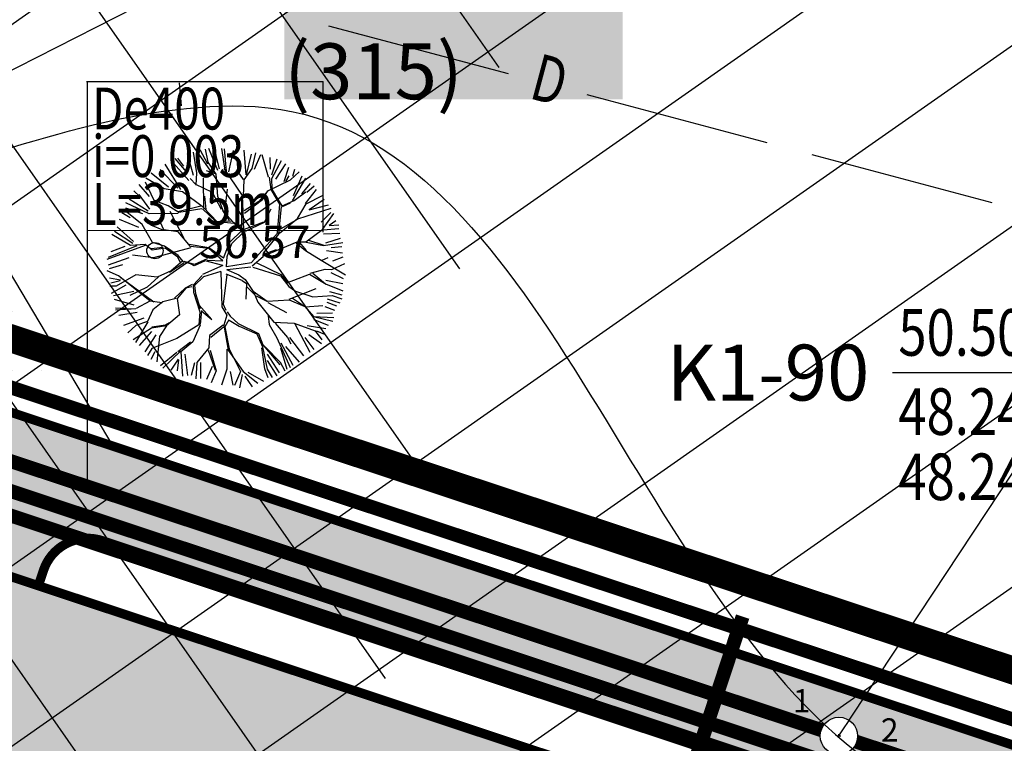
# Model space of a CAD drawing. Units: metres. Extents: x 547959 to 551683, y 6581765 to 6582864.
# Drawn here: x 548747 to 548768, y 6582273 to 6582288 of the extents above; entities that cross this region are included whole.
import ezdxf
from ezdxf.enums import TextEntityAlignment as Align

# ---------------------------------------------------------------- set-up
doc = ezdxf.new("R2010")
doc.units = ezdxf.units.M
doc.set_wipeout_variables(frame=1)
for name, color, linetype in [('05383 GES$0$K-SIDEKANALISATSIOON', 4, 'Continuous'), ('05383 VK$0$K-tr-sajuvesi', 96, '05383 VK$0$K2_KPROJEKT'), ('05383 VK$0$K-vormistus', 7, 'Continuous'), ('05383_teed$0$K-nähtavuskolmnurgad-kergliiklustee', 30, 'Continuous'), ('05383_teed$0$K-tee-hatch-kergliiklustee', 51, 'Continuous'), ('05383_teed$0$K-tee-hatch-sõidutee', 254, 'Continuous'), ('05383_teed$0$K-tee-servajoon', 251, 'Continuous'), ('jarve tee 2 l-est 2d-MUST$0$29', 7, 'Continuous'), ('jarve tee 2 l-est 2d-MUST$0$37_TRUUP', 7, 'Continuous'), ('jarve tee 2 l-est 2d-MUST$0$4_RAJATISEDET', 7, 'Continuous'), ('K-det-KP-ehituskeeld', 6, 'Continuous'), ('K-det-KP-kaitsevöönd', 152, 'Continuous'), ('k-puud-2', 94, 'Continuous'), ('K-x-ref', 7, 'Continuous'), ('K-x-ref-teed', 7, 'Continuous'), ('K-xref', 7, 'Continuous'), ('Merko trassid-Räägusillata$0$_Tekst', 7, 'Continuous'), ('Merko trassid-Räägusillata$0$_Tekst K1', 3, 'Continuous'), ('Merko trassid-Räägusillata$0$KANAL_KAEVUD', 7, 'Continuous'), ('Merko trassid-Räägusillata$0$KANAL_KAEVUTABEL', 3, 'Continuous'), ('Merko trassid-Räägusillata$0$kanal_nummerdus', 7, 'Continuous'), ('Merko trassid-Räägusillata$0$Kanal_proj1', 3, 'Merko trassid-Räägusillata$0$Kanal1'), ('Merko trassid-Räägusillata$0$Vesi_proj1', 5, 'Merko trassid-Räägusillata$0$Vesi1'), ('Merko trassid-Räägusillata$0$Vesi_rek', 4, 'Merko trassid-Räägusillata$0$Vesi2'), ('mood-piir', 1, 'Continuous')]:
    doc.layers.add(name, color=color, linetype=linetype)
doc.styles.add('05383 GES$0$KPR-jooned', font='romand.shx')
doc.styles.add('05383 VK$0$IV_VK_SWIS', font='swiss.ttf', dxfattribs={"width": 0.85})
doc.styles.add('05383 VK$0$KPR-jooned', font='romand.shx')
doc.styles.add('jarve tee 2 l-est 2d-MUST$0$ROMANS', font='ROMANS')
doc.styles.add('jarve tee 2 l-est 2d-MUST$0$TXT', font='txt.shx')
doc.styles.add('Merko trassid-Räägusillata$0$NUMMERDUS', font='TAHOMA.TTF', dxfattribs={"height": 0.5})
doc.styles.add('Merko trassid-Räägusillata$0$ROMANC', font='romanc.shx')
doc.styles.add('Merko trassid-Räägusillata$0$ROMANS', font='ROMANS')
doc.styles.add('Merko trassid-Räägusillata$0$romant', font='romant.shx', dxfattribs={"height": 1.2})
doc.styles.add('Merko trassid-Räägusillata$0$Standard', font='txt')
doc.linetypes.add('05383 GES$0$SIDE_KPROJEKT', pattern='A,9.5,-1.25,["/",05383 GES$0$KPR-jooned,S=1,R=0,X=-0.55,Y=-0.5],-1.25', length=12)
doc.linetypes.add('05383 VK$0$K2_KPROJEKT', pattern='A,9.5,-1.25,["K2",05383 VK$0$KPR-jooned,S=1,R=0,X=-0.96,Y=-0.5],-1.25', length=12)
doc.linetypes.add('Merko trassid-Räägusillata$0$Kanal1', pattern='A,3.4,-0.4,["K1",Merko trassid-Räägusillata$0$Standard,S=0.5,R=0,X=-0.1,Y=-0.25],-1.2', length=5)
doc.linetypes.add('Merko trassid-Räägusillata$0$Vesi1', pattern='A,3.4,-0.4,["V1",Merko trassid-Räägusillata$0$Standard,S=0.5,R=0,X=-0.1,Y=-0.25],-1.2', length=5)
doc.linetypes.add('Merko trassid-Räägusillata$0$Vesi2', pattern='A,3.4,-0.4,["V2",Merko trassid-Räägusillata$0$Standard,S=0.5,R=0,X=-0.1,Y=-0.25],-1.2', length=5)
doc.dimstyles.new('Merko trassid-Räägusillata$0$ISO-25', dxfattribs={"dimtxt": 2.5, "dimasz": 2.5, "dimexe": 1.25, "dimexo": 0.625, "dimtad": 1, "dimtxsty": 'Merko trassid-Räägusillata$0$Standard', "dimcen": 2.5, "dimadec": 0, "dimazin": 0, "dimtfac": 1, "dimtmove": 0, "dimatfit": 3, "dimfxl": 0, "dimarcsym": 0})

# ---------------------------------------------------------------- blocks, each defined once
blk = doc.blocks.new('05383_teed')
at = {"layer": '05383_teed$0$K-nähtavuskolmnurgad-kergliiklustee', "lineweight": 20}
h = blk.add_hatch(dxfattribs=at)
h.set_pattern_fill('DOTS', color=256, scale=10, style=0)
h.set_pattern_definition([(0, (0, 0), (0.3125, 0.625), [0, -0.625])])
h.paths.add_polyline_path([(548749.35, 6582278.991), (548737.776, 6582298.479), (548735.114, 6582283.717)])
at = {"layer": '05383_teed$0$K-tee-hatch-kergliiklustee'}
h = blk.add_hatch(color=256, dxfattribs=at)
edge = h.paths.add_edge_path()
edge.add_line((549364.141, 6582283.125), (549363.144, 6582283.203))
edge.add_arc((549363.066, 6582282.206), 1, 85.5355, 175.5355)
edge.add_line((549362.069, 6582282.284), (549360.869, 6582266.91))
edge.add_arc((549353.89, 6582267.455), 7, 292.8723, 355.5355, ccw=False)
edge.add_line((549356.611, 6582261.005), (549025.229, 6582121.213))
edge.add_arc((549002.685, 6582174.652), 58, 240.0612, 292.87233, ccw=False)
edge.add_arc((548972.242, 6582121.792), 3, 60.0612, 105.1342)
edge.add_line((548971.459, 6582124.688), (548968.255, 6582123.822))
edge.add_line((548968.255, 6582123.822), (548967.21, 6582127.683))
edge.add_line((548967.21, 6582127.683), (548967.739, 6582127.826))
edge.add_arc((548967.217, 6582129.756), 2, 285.1342, 369.5365)
edge.add_line((548969.189, 6582130.088), (548958.752, 6582192.217))
edge.add_arc((548932.125, 6582187.743), 27, 9.5365, 71.6313)
edge.add_line((548940.633, 6582213.368), (548749.116, 6582276.961))
edge.add_arc((548748.8, 6582276.012), 1, 71.6313, 182.1186)
edge.add_line((548747.801, 6582275.975), (548740.365, 6582278.444))
edge.add_arc((548747.928, 6582301.221), 24, 240.7389, 251.6313, ccw=False)
edge.add_arc((548742.062, 6582290.752), 12, 236.8102, 240.7389, ccw=False)
edge.add_arc((548740.741, 6582286.748), 8, 169.7768, 229.0062, ccw=False)
edge.add_line((548732.868, 6582288.168), (548755.011, 6582410.969))
edge.add_arc((548762.884, 6582409.549), 8, 78.7137, 169.7784, ccw=False)
edge.add_line((548764.45, 6582417.394), (548771.948, 6582415.898))
edge.add_arc((548772.339, 6582417.859), 2, 258.7137, 348.7137)
edge.add_line((548774.301, 6582417.468), (548774.496, 6582418.449))
edge.add_line((548774.496, 6582418.449), (548778.419, 6582417.666))
edge.add_line((548778.419, 6582417.666), (548778.223, 6582416.685))
edge.add_arc((548780.185, 6582416.294), 2, 168.7137, 258.7137)
edge.add_line((548779.793, 6582414.332), (548978.6, 6582374.657))
edge.add_arc((549018.838, 6582576.281), 205.6, 258.71375, 268.02801)
edge.add_line((549011.763, 6582370.802), (549031.626, 6582370.118))
edge.add_arc((549031.199, 6582357.726), 12.4, -1.9694, 88.028, ccw=False)
edge.add_line((549043.592, 6582357.3), (549040.853, 6582277.645))
edge.add_arc((549066.438, 6582276.765), 25.6, 178.0306, 252.1503)
edge.add_line((549058.591, 6582252.397), (549094.167, 6582240.941))
edge.add_arc((549111.209, 6582293.865), 55.6, 252.1503, 292.8972)
edge.add_line((549132.842, 6582242.646), (549334.829, 6582327.957))
edge.add_arc((549334.439, 6582328.878), 1, 292.8972, 382.8972)
edge.add_line((549335.361, 6582329.267), (549334.582, 6582331.109))
edge.add_line((549334.582, 6582331.109), (549338.267, 6582332.666))
edge.add_line((549338.267, 6582332.666), (549339.045, 6582330.823))
edge.add_arc((549339.967, 6582331.212), 1, 202.8972, 292.8972)
edge.add_line((549340.356, 6582330.291), (549340.949, 6582330.542))
edge.add_arc((549347.563, 6582314.881), 17, -4.4645, 112.8972, ccw=False)
edge.add_line((549364.511, 6582313.558), (549362.536, 6582288.265))
edge.add_arc((549363.533, 6582288.188), 1, 175.5355, 265.5355)
edge.add_line((549363.456, 6582287.191), (549364.453, 6582287.113))
edge.add_line((549364.453, 6582287.113), (549364.141, 6582283.125))
edge = h.paths.add_edge_path(flags=16)
edge.add_arc((549018.838, 6582576.281), 208.6, 258.71375, 268.02801)
edge.add_line((549011.66, 6582367.804), (549031.523, 6582367.12))
edge.add_arc((549031.199, 6582357.726), 9.4, -1.9694, 88.028, ccw=False)
edge.add_line((549040.594, 6582357.403), (549037.855, 6582277.748))
edge.add_arc((549066.438, 6582276.765), 28.6, 178.0306, 252.1503)
edge.add_line((549057.671, 6582249.542), (549093.247, 6582238.086))
edge.add_arc((549111.209, 6582293.865), 58.6, 252.15027, 292.89723)
edge.add_line((549134.009, 6582239.882), (549342.116, 6582327.778))
edge.add_arc((549347.563, 6582314.881), 14, -4.4645, 112.8972, ccw=False)
edge.add_line((549361.52, 6582313.791), (549357.973, 6582268.357))
edge.add_arc((549351.991, 6582268.825), 6, 292.8723, 355.5355, ccw=False)
edge.add_line((549354.323, 6582263.296), (549024.063, 6582123.977))
edge.add_arc((549002.685, 6582174.652), 55, 238.1176, 292.8723, ccw=False)
edge.add_arc((548976.805, 6582133.045), 6, 189.5365, 238.1176, ccw=False)
edge.add_line((548970.888, 6582132.051), (548960.724, 6582192.548))
edge.add_arc((548932.125, 6582187.743), 29, 9.5365, 71.6313)
edge.add_line((548941.264, 6582215.266), (548739.228, 6582282.351))
edge.add_arc((548740.804, 6582287.097), 5, 169.7784, 251.6313, ccw=False)
edge.add_line((548735.883, 6582287.984), (548757.964, 6582410.436))
edge.add_arc((548762.884, 6582409.549), 5, 78.7137, 169.7784, ccw=False)
edge.add_line((548763.863, 6582414.452), (548978.012, 6582371.715))
at = {"layer": '05383_teed$0$K-tee-hatch-sõidutee'}
h = blk.add_hatch(color=256, dxfattribs=at)
edge = h.paths.add_edge_path()
edge.add_line((548967.198, 6581953.701), (548989.247, 6582029.182))
edge.add_arc((548941.253, 6582043.202), 50, 343.7161, 387.9628)
edge.add_arc((548941.522, 6582042.703), 50, 27.9628, 28.6124, ccw=False)
edge.add_line((548985.684, 6582066.148), (548981.929, 6582073.031))
edge.add_arc((548973.15, 6582068.242), 10, 28.6124, 90.6163)
edge.add_arc((548972.844, 6582096.741), 18.5, 219.9225, 270.6163, ccw=False)
edge.add_arc((548950.987, 6582078.451), 10, 39.9225, 91.922)
edge.add_line((548950.652, 6582088.445), (548940.909, 6582088.118))
edge.add_arc((548939.232, 6582138.09), 50, 253.2414, 271.922, ccw=False)
edge.add_arc((548910.398, 6582042.337), 50, 73.2414, 83.2319)
edge.add_arc((548940.273, 6582294.071), 203.5, 228.67709, 263.23188, ccw=False)
edge.add_line((548805.902, 6582141.242), (548799.771, 6582146.633))
edge.add_arc((548670.022, 6581999.061), 196.5, 48.67709, 60.31942)
edge.add_line((548767.321, 6582169.78), (548714.827, 6582199.699))
edge.add_arc((548468.978, 6581768.34), 496.5, 60.31942, 65.13344)
edge.add_line((548677.76, 6582218.809), (548680.703, 6582225.16))
edge.add_arc((548468.978, 6581768.34), 503.5, 63.7566, 65.13344, ccw=False)
edge.add_arc((548697.544, 6582231.96), 13.4, 243.7566, 331.1538)
edge.add_line((548709.281, 6582225.495), (548709.823, 6582226.478))
edge.add_arc((548680.521, 6582242.618), 33.452, 331.1538, 349.9365)
edge.add_line((548713.459, 6582236.772), (548753.146, 6582460.437))
edge.add_arc((549740.966, 6582285.157), 1003.25, 168.078842, 169.938132, ccw=False)
edge.add_line((548759.353, 6582492.394), (548763.635, 6582512.676))
edge.add_line((548763.635, 6582512.676), (548770.035, 6582512.489))
edge.add_line((548770.035, 6582512.489), (548765.517, 6582491.093))
edge.add_arc((549740.957, 6582285.159), 996.941, 168.078833, 169.93814)
edge.add_line((548759.349, 6582459.336), (548755.821, 6582439.453))
edge.add_arc((548767.624, 6582437.354), 11.988, 169.9157, 257.3831)
edge.add_line((548765.006, 6582425.655), (548980.204, 6582382.698))
edge.add_arc((549018.838, 6582576.281), 197.4, 258.71375, 268.02801)
edge.add_line((549012.045, 6582378.998), (549031.908, 6582378.314))
edge.add_arc((549031.199, 6582357.726), 20.6, -1.9694, 88.028, ccw=False)
edge.add_line((549051.787, 6582357.018), (549049.048, 6582277.363))
edge.add_arc((549066.438, 6582276.765), 17.4, 178.0306, 252.1503)
edge.add_line((549061.104, 6582260.203), (549096.68, 6582248.746))
edge.add_arc((549111.209, 6582293.865), 47.4, 252.1503, 292.8972)
edge.add_line((549129.652, 6582250.2), (549341.47, 6582339.663))
edge.add_line((549341.47, 6582339.663), (549344.403, 6582340.902))
edge.add_arc((549364.869, 6582292.447), 52.6, 96.8581, 112.8972, ccw=False)
edge.add_arc((549357.054, 6582357.429), 12.85, 276.8581, 355.5355)
edge.add_line((549369.865, 6582356.428), (549380.66, 6582494.684))
edge.add_line((549380.66, 6582494.684), (549387.143, 6582494.219))
edge.add_line((549387.143, 6582494.219), (549370.871, 6582285.815))
edge.add_arc((549394.82, 6582283.945), 24.022, 175.5355, 202.8723)
edge.add_line((549372.687, 6582274.608), (549372.817, 6582274.3))
edge.add_arc((549384.749, 6582279.333), 12.95, 202.8723, 292.8723)
edge.add_line((549389.782, 6582267.401), (549428.664, 6582283.803))
edge.add_line((549428.664, 6582283.803), (549431.385, 6582277.354))
edge.add_line((549431.385, 6582277.354), (549333.979, 6582236.263))
edge.add_arc((549337.477, 6582227.971), 9, 112.8723, 203.3072)
edge.add_line((549329.212, 6582224.41), (549355.496, 6582163.401))
edge.add_line((549355.496, 6582163.401), (549350.353, 6582161.185))
edge.add_line((549350.353, 6582161.185), (549323.998, 6582222.359))
edge.add_arc((549315.732, 6582218.798), 9, 23.3072, 112.8723)
edge.add_line((549312.234, 6582227.09), (549042.828, 6582113.442))
edge.add_arc((548924.864, 6582393.079), 303.5, 290.19605, 292.87233, ccw=False)
edge.add_arc((549046.904, 6582061.313), 50, 110.196, 122.106)
edge.add_arc((548993.755, 6582146.02), 50, 284.1618, 302.106, ccw=False)
edge.add_line((549005.988, 6582097.539), (548996.573, 6582095.164))
edge.add_arc((548999.02, 6582085.468), 10, 104.1618, 153.0217)
edge.add_arc((548999.737, 6582087.306), 10, 164.3453, 208.6124)
edge.add_line((548990.958, 6582082.517), (548995.874, 6582073.505))
edge.add_arc((548951.98, 6582049.561), 50, -26.2646, 28.6124, ccw=False)
edge.add_arc((549041.656, 6582005.309), 50, 153.7354, 163.7161)
edge.add_line((548993.662, 6582019.329), (548973.917, 6581951.739))
edge.add_line((548973.917, 6581951.739), (548967.198, 6581953.701))
edge = h.paths.add_edge_path(flags=16)
edge.add_line((548726.343, 6582201.193), (548770.787, 6582175.862))
edge.add_arc((548670.022, 6581999.061), 203.5, 48.67709, 60.31942, ccw=False)
edge.add_line((548804.393, 6582151.89), (548810.524, 6582146.499))
edge.add_arc((548940.273, 6582294.071), 196.5, 228.67709, 262.89878)
edge.add_arc((548922.162, 6582148.694), 50, 262.8988, 281.2639)
edge.add_arc((548941.695, 6582050.621), 50, 91.922, 101.2639, ccw=False)
edge.add_line((548940.018, 6582100.593), (548948.428, 6582100.875))
edge.add_arc((548948.092, 6582110.869), 10, 271.922, 330.2818)
edge.add_arc((548972.844, 6582096.741), 18.5, 149.2589, 150.2818, ccw=False)
edge.add_arc((548948.349, 6582111.309), 10, 329.2589, 375.1342)
edge.add_line((548958.002, 6582113.92), (548955.113, 6582124.601))
edge.add_arc((549003.379, 6582137.655), 50, 170.7041, 195.1342, ccw=False)
edge.add_arc((548904.692, 6582153.809), 50, 350.7041, 364.7148)
edge.add_line((548954.523, 6582157.918), (548951.946, 6582189.156))
edge.add_arc((548932.662, 6582187.565), 19.35, 4.7148, 71.6313)
edge.add_line((548938.76, 6582205.929), (548745.593, 6582270.07))
edge.add_arc((548734.248, 6582235.904), 36, 71.6313, 84.7389)
edge.add_arc((548736.449, 6582259.803), 12, 84.7389, 156.8306)
edge.add_arc((548747.481, 6582255.082), 24, 156.8306, 169.9381)
edge.add_line((548723.85, 6582259.275), (548717.435, 6582223.117))
edge.add_arc((548761.743, 6582215.255), 45, 169.9381, 179.3223)
edge.add_arc((548731.745, 6582215.61), 15, 179.3223, 230.9352)
edge.add_arc((548741.198, 6582227.257), 30, 230.9352, 240.3194)
edge = h.paths.add_edge_path(flags=16)
edge.add_line((548730.614, 6582297.39), (548750.719, 6582410.696))
edge.add_arc((548762.534, 6582408.599), 12, 78.7137, 169.9381, ccw=False)
edge.add_line((548764.883, 6582420.367), (548979.187, 6582377.599))
edge.add_arc((549018.838, 6582576.281), 202.6, 258.71375, 268.02801)
edge.add_line((549011.866, 6582373.801), (549031.729, 6582373.117))
edge.add_arc((549031.199, 6582357.726), 15.4, -1.9694, 88.028, ccw=False)
edge.add_line((549046.59, 6582357.197), (549043.851, 6582277.542))
edge.add_arc((549066.438, 6582276.765), 22.6, 178.0306, 252.1503)
edge.add_line((549059.51, 6582255.253), (549095.086, 6582243.797))
edge.add_arc((549111.209, 6582293.865), 52.6, 252.1503, 292.8972)
edge.add_line((549131.675, 6582245.409), (549343.493, 6582334.873))
edge.add_arc((549353.079, 6582312.177), 24.637, 85.5355, 112.8972, ccw=False)
edge.add_line((549354.997, 6582336.74), (549356.383, 6582336.631))
edge.add_arc((549355.456, 6582324.767), 11.9, -4.4645, 85.5355, ccw=False)
edge.add_line((549367.32, 6582323.841), (549364.141, 6582283.125))
edge.add_arc((549417.23, 6582278.98), 53.25, 175.5355, 189.8759)
edge.add_arc((549349.548, 6582267.197), 15.45, -67.1277, 9.8759, ccw=False)
edge.add_line((549355.553, 6582252.962), (549040.107, 6582119.892))
edge.add_arc((548924.864, 6582393.079), 296.5, 289.67019, 292.87233, ccw=False)
edge.add_arc((549007.837, 6582160.963), 50, 274.3765, 289.6702, ccw=False)
edge.add_arc((549015.468, 6582061.255), 50, 94.3765, 104.1618)
edge.add_line((549003.235, 6582109.735), (548994.978, 6582107.652))
edge.add_arc((548992.531, 6582117.348), 10, 226.3073, 284.1618, ccw=False)
edge.add_arc((548972.844, 6582096.741), 18.5, 46.3073, 78.8061)
edge.add_arc((548978.377, 6582124.698), 10, 195.1342, 258.8061, ccw=False)
edge.add_line((548968.723, 6582122.088), (548967.094, 6582128.114))
edge.add_arc((548918.828, 6582115.06), 50, 15.1342, 17.9289)
edge.add_line((548966.4, 6582130.452), (548963.767, 6582138.59))
edge.add_arc((549011.338, 6582153.982), 50, 184.7148, 197.9289, ccw=False)
edge.add_line((548961.508, 6582149.872), (548958.225, 6582189.673))
edge.add_arc((548932.662, 6582187.565), 25.65, 4.7148, 71.6313)
edge.add_line((548940.745, 6582211.908), (548740.365, 6582278.444))
edge.add_arc((548747.928, 6582301.221), 24, 240.7389, 251.6313, ccw=False)
edge.add_arc((548742.062, 6582290.752), 12, 180.8306, 240.7389, ccw=False)
edge.add_arc((548766.06, 6582291.1), 36, 169.9381, 180.8306, ccw=False)
edge = h.paths.add_edge_path(flags=16)
edge.add_line((548959.263, 6582125.533), (548962.67, 6582112.937))
edge.add_arc((548962.911, 6582113.002), 0.25, 195.1342, 297.0592)
edge.add_line((548963.025, 6582112.78), (548965.74, 6582114.166))
edge.add_arc((548965.626, 6582114.389), 0.25, 297.0592, 375.1342)
edge.add_line((548965.867, 6582114.454), (548962.625, 6582126.443))
edge.add_arc((548960.898, 6582126.157), 1.75, 9.3873, 200.8811)
edge = h.paths.add_edge_path(flags=16)
edge.add_arc((548954.145, 6582093.065), 0.25, 271.922, 366.6859)
edge.add_line((548954.393, 6582093.094), (548954.043, 6582096.081))
edge.add_arc((548953.795, 6582096.052), 0.25, 6.6859, 91.922)
edge.add_line((548953.786, 6582096.302), (548941.171, 6582095.879))
edge.add_arc((548941.159, 6582094.129), 1.75, 89.6248, 274.2192)
edge.add_line((548941.288, 6582092.383), (548954.153, 6582092.815))
edge = h.paths.add_edge_path(flags=16)
edge.add_arc((548972.844, 6582096.741), 10, 139.1546, 310.7261)
edge.add_arc((548972.844, 6582096.741), 10, 310.7261, 499.1546)
edge = h.paths.add_edge_path(flags=16)
edge.add_line((549003.387, 6582105.39), (548991.09, 6582102.287))
edge.add_arc((548991.152, 6582102.045), 0.25, 104.1618, 191.5895)
edge.add_line((548990.907, 6582101.995), (548991.51, 6582099.054))
edge.add_arc((548991.755, 6582099.104), 0.25, 191.5895, 284.1618)
edge.add_line((548991.816, 6582098.862), (549004.243, 6582101.998))
edge.add_arc((549003.86, 6582103.705), 1.75, 282.6305, 465.6932)
edge = h.paths.add_edge_path(flags=16)
edge.add_arc((548983.584, 6582066.801), 9.75, 28.2553, 28.6127)
edge.add_line((548992.143, 6582071.47), (548985.949, 6582082.824))
edge.add_arc((548985.73, 6582082.705), 0.25, 28.6124, 128.2432)
edge.add_line((548985.575, 6582082.901), (548983.21, 6582081.037))
edge.add_arc((548983.365, 6582080.841), 0.25, 128.2432, 208.6124)
edge.add_line((548983.145, 6582080.721), (548989.122, 6582069.765))
edge.add_arc((548990.758, 6582070.385), 1.75, 200.7443, 396.1201)
at = {"layer": '05383_teed$0$K-nähtavuskolmnurgad-kergliiklustee'}
blk.add_lwpolyline([(548749.35, 6582278.991), (548737.776, 6582298.479), (548735.114, 6582283.717)], close=True, dxfattribs=at)
at = {"layer": '05383_teed$0$K-tee-servajoon', "const_width": 0.2}
blk.add_lwpolyline([(548940.745, 6582211.908), (548740.365, 6582278.444, -0.047563), (548736.197, 6582280.284, -0.267521), (548730.064, 6582290.579, -0.047563), (548730.614, 6582297.39), (548750.719, 6582410.696, -0.420486), (548764.883, 6582420.367), (548979.187, 6582377.599, 0.040664)], format="xyb", dxfattribs=at)
blk.add_lwpolyline([(548978.012, 6582371.715, 0.040664), (549011.66, 6582367.804), (549031.523, 6582367.12, -0.4142), (549040.594, 6582357.403), (549037.855, 6582277.748, 0.335176), (549057.671, 6582249.542), (549093.247, 6582238.086, 0.179689), (549134.009, 6582239.882), (549342.116, 6582327.778, -0.562102), (549361.52, 6582313.791), (549357.973, 6582268.357, -0.280443), (549354.323, 6582263.296), (549024.063, 6582123.977, -0.243565), (548973.636, 6582127.95, -0.215208), (548970.888, 6582132.051), (548960.724, 6582192.548, 0.27777), (548941.264, 6582215.266), (548739.228, 6582282.351, -0.373153), (548735.883, 6582287.984), (548757.964, 6582410.436, -0.419667), (548763.863, 6582414.452)], format="xyb", close=True, dxfattribs=at)
at = {"layer": '05383_teed$0$K-tee-servajoon', "linetype": 'Continuous', "const_width": 0.2}
blk.add_lwpolyline([(548967.21, 6582127.683), (548967.739, 6582127.826, 0.385879), (548969.189, 6582130.088), (548958.752, 6582192.217, 0.27777), (548940.633, 6582213.368), (548749.116, 6582276.961, 0.414214), (548747.851, 6582276.327), (548747.741, 6582275.995)], format="xyb", dxfattribs=at)
blk = doc.blocks.new('05383 VK')
at = {"layer": '05383 VK$0$K-tr-sajuvesi'}
blk.add_lwpolyline([(548739.039, 6582282.942, 0.3, 0.3, 0), (548929.666, 6582219.783, 0.3, 0.3, 0), (548945.408, 6582214.917, 0.3, 0.3, 0), (548956.161, 6582205.34, 0.3, 0.3, 0), (548960.228, 6582196.188, 0, 0, 0)], format="xyseb", dxfattribs=at)
at = {"layer": '05383 VK$0$K-vormistus'}
blk.add_line((548753.017, 6582290.04), (548739.039, 6582282.942), dxfattribs=at)
at = {"layer": '05383 VK$0$K-vormistus', "insert": (548753.024, 6582291.644), "char_height": 1.2, "width": 7.26768, "attachment_point": 1, "style": '05383 VK$0$IV_VK_SWIS', "bg_fill": 1, "box_fill_scale": 1, "bg_fill_color": 255, "bg_fill_transparency": 14337952}
blk.add_mtext('{\\L50.30\\P}48.50 (315)', dxfattribs=at)
blk = doc.blocks.new('05383 GES')
at = {"layer": '05383 GES$0$K-SIDEKANALISATSIOON', "linetype": '05383 GES$0$SIDE_KPROJEKT', "const_width": 0.3}
blk.add_lwpolyline([(548758.402, 6582261.787), (548762.869, 6582275.332)], dxfattribs=at)
blk = doc.blocks.new('Merko trassid-Räägusillata$0$VKT_ik5_11_1')
at = {"color": 0, "linetype": 'Continuous', "ltscale": 0.5}
blk.add_line((-4, 0), (0, 0), dxfattribs=at)
at = {"color": 0, "linetype": 'Continuous', "style": 'Merko trassid-Räägusillata$0$ROMANS', "width": 0.8}
for tag, p in [('PRMPII', (-3.876, 1.762)), ('PRMP', (-3.876, 0.362)), ('PVTP', (-3.876, -1.338)), ('IIOTS', (-3.876, -2.738)), ('IIIOTS', (-3.876, -4.138)), ('IVOTS', (-3.876, -5.538)), ('VOTS', (-3.838, -6.938)), ('VIOTS', (-3.838, -8.338)), ('VIIOTS', (-3.838, -9.738)), ('VIIIOTS', (-3.838, -11.138))]:
    blk.add_attdef(tag, p, '', height=1, dxfattribs=at)
at = {"color": 0, "linetype": 'Continuous', "style": 'Merko trassid-Räägusillata$0$romant'}
blk.add_attdef('LKNR', text='', height=1.2, dxfattribs=at).set_placement((-4.5, -0.6), align=Align.RIGHT)
blk = doc.blocks.new('Merko trassid-Räägusillata$0$VKT_kk_kvk_w')
blk.add_wipeout([(0.4, 0.039), (0.385, 0.117), (0.354, 0.189), (0.311, 0.255), (0.255, 0.311), (0.189, 0.354), (0.117, 0.385), (0.039, 0.4), (-0.039, 0.4), (-0.117, 0.385), (-0.189, 0.354), (-0.255, 0.311), (-0.311, 0.255), (-0.354, 0.189), (-0.385, 0.117), (-0.4, 0.039), (-0.4, -0.039), (-0.385, -0.117), (-0.354, -0.189), (-0.311, -0.255), (-0.255, -0.311), (-0.189, -0.354), (-0.117, -0.385), (-0.039, -0.4), (0.039, -0.4), (0.117, -0.385), (0.189, -0.354), (0.255, -0.311), (0.311, -0.255), (0.354, -0.189), (0.385, -0.117), (0.4, -0.039)])
for p, q in [((-0.04, 0), (0.04, 0)), ((0, -0.04), (0, 0.04))]:
    blk.add_line(p, q)
blk.add_circle((0, 0), 0.402)
blk = doc.blocks.new('Merko trassid-Räägusillata$0$_None')
blk = doc.blocks.new('jarve tee 2 l-est 2d-MUST')
at = {"layer": 'jarve tee 2 l-est 2d-MUST$0$29', "linetype": 'Continuous'}
for p, q in [((548753.97, 6582288.023), (548757.835, 6582286.993)), ((548759.526, 6582286.543), (548763.391, 6582285.513)), ((548764.358, 6582285.255), (548768.223, 6582284.226))]:
    blk.add_line(p, q, dxfattribs=at)
at = {"layer": 'jarve tee 2 l-est 2d-MUST$0$37_TRUUP', "linetype": 'Continuous'}
blk.add_line((548750.764, 6582286.799), (548750.81, 6582286.301), dxfattribs=at)
blk.add_open_spline([(548744.392, 6582284.54), (548747.009, 6582285.323), (548749.818, 6582286.436), (548752.399, 6582286.285), (548758.369, 6582285.937), (548760.37, 6582276.277), (548765.32, 6582272.42), (548765.805, 6582272.042), (548766.26, 6582271.497), (548766.879, 6582271.409), (548769.864, 6582270.983), (548772.851, 6582271.093), (548775.836, 6582271.179)], degree=3, knots=[0, 0, 0, 0, 0.215853, 0.215853, 0.215853, 0.715054, 0.715054, 0.715054, 0.763996, 0.763996, 0.763996, 1, 1, 1, 1], dxfattribs=at)
at = {"layer": 'jarve tee 2 l-est 2d-MUST$0$4_RAJATISEDET', "linetype": 'Continuous'}
blk.add_circle((548750.244, 6582283.191), 0.175, dxfattribs=at)
at = {"layer": 'jarve tee 2 l-est 2d-MUST$0$29', "linetype": 'Continuous', "style": 'jarve tee 2 l-est 2d-MUST$0$ROMANS', "width": 0.75}
blk.add_text('D', height=1, rotation=345.0815, dxfattribs=at).set_placement((548758.691, 6582286.738), align=Align.MIDDLE)
at = {"layer": 'jarve tee 2 l-est 2d-MUST$0$4_RAJATISEDET', "linetype": 'Continuous', "style": 'jarve tee 2 l-est 2d-MUST$0$TXT'}
blk.add_text('50.57', height=0.7, dxfattribs=at).set_placement((548751.199, 6582283.031))
blk = doc.blocks.new('puu2')
at = {"layer": 'k-puud-2'}
for p, q in [((-0.548, 2.024), (-0.337, 2.594)), ((-0.33, 2.278), (-0.248, 2.562)), ((-0.147, 2.204), (-0.146, 2.571)), ((-0.068, 2.211), (0.014, 2.602)), ((0.083, 2.323), (0.102, 2.599)), ((0.154, 2.399), (0.186, 2.617)), ((0.248, 2.304), (0.276, 2.589)), ((-0.927, 2.047), (-1.092, 2.341)), ((-0.862, 2.008), (-1.009, 2.406)), ((-0.853, 2.177), (-0.917, 2.405)), ((-0.77, 2.093), (-0.789, 2.442)), ((-0.578, 2.267), (-0.706, 2.47)), ((-0.393, 2.288), (-0.572, 2.532)), ((0.264, 1.993), (0.154, 2.399)), ((0.313, 2.314), (0.35, 2.534)), ((0.414, 2.287), (0.45, 2.506)), ((0.588, 2.148), (0.515, 2.478)), ((0.67, 2.087), (0.608, 2.524)), ((0.67, 2.087), (0.694, 2.517)), ((0.735, 2.112), (0.799, 2.433)), ((0.891, 1.993), (0.873, 2.396)), ((0.964, 2.212), (1, 2.396)), ((0.967, 2.181), (1.131, 2.36)), ((1.074, 2.067), (1.212, 2.369)), ((-1.432, 2.167), (-1.312, 2.047)), ((-1.312, 2.047), (-1.367, 2.25)), ((-1.197, 1.939), (-1.29, 2.266)), ((-1.185, 2.304), (-1.101, 1.966)), ((-0.548, 2.04), (-0.634, 2.155)), ((-0.37, 2.141), (-0.393, 2.288)), ((-0.228, 1.844), (-0.37, 2.141)), ((-0.237, 1.899), (-0.064, 2.21)), ((-0.204, 1.836), (-0.064, 2.226)), ((0.506, 1.877), (0.405, 2.244)), ((0.889, 1.712), (0.967, 2.181)), ((0.905, 1.728), (1.443, 2.157)), ((1.148, 1.993), (1.369, 2.231)), ((-1.56, 1.56), (-1.745, 1.946)), ((-1.322, 1.359), (-1.681, 2.016)), ((-1.588, 2.029), (-1.349, 1.864)), ((-1.197, 1.923), (-1.58, 2.101)), ((-0.868, 1.626), (-1.197, 1.923)), ((-0.915, 1.673), (-0.87, 2.016)), ((-0.862, 1.633), (-0.862, 2.008)), ((-0.689, 1.649), (-0.548, 2.024)), ((0.405, 1.509), (0.069, 2.033)), ((0.21, 1.609), (0.264, 1.993)), ((0.499, 1.869), (0.67, 2.087)), ((1.212, 1.671), (1.543, 2.039)), ((1.423, 1.625), (1.698, 1.974)), ((-1.673, 1.476), (-1.915, 1.782)), ((-1.836, 1.836), (-1.56, 1.56)), ((-0.01, 1.531), (-0.204, 1.836)), ((0.373, 1.572), (0.499, 1.884)), ((0.421, 1.509), (0.499, 1.869)), ((0.952, 1.275), (0.889, 1.712)), ((1.225, 1.627), (1.342, 1.727)), ((1.272, 1.408), (1.842, 1.806)), ((1.359, 1.506), (1.781, 1.855)), ((1.469, 1.524), (1.892, 1.744)), ((1.943, 1.718), (1.78, 1.586)), ((-2.078, 1.571), (-1.916, 1.438)), ((-1.674, 1.462), (-2.016, 1.633)), ((-0.836, 1.438), (-0.868, 1.626)), ((-0.83, 1.492), (-0.689, 1.665)), ((-0.806, 1.423), (-0.689, 1.649)), ((0.061, 1.399), (-0.01, 1.531)), ((0.139, 1.445), (0.21, 1.609)), ((0.538, 1.048), (0.421, 1.509)), ((0.561, 1.072), (0.702, 1.509)), ((0.968, 1.306), (1.225, 1.627)), ((1.476, 1.141), (1.833, 1.578)), ((1.78, 1.586), (1.514, 1.195)), ((1.654, 1.267), (2.002, 1.598)), ((1.791, 1.295), (2.075, 1.56)), ((-1.68, 1.173), (-2.212, 1.36)), ((-2.12, 1.478), (-1.863, 1.332)), ((-1.695, 1.204), (-1.922, 1.415)), ((-1.33, 1.351), (-1.673, 1.476)), ((-0.947, 1.032), (-1.33, 1.351)), ((-1.024, 1.016), (-1.314, 1.351)), ((-0.4, 0.797), (-0.836, 1.438)), ((-0.08, 1.226), (0.061, 1.399)), ((-0.048, 1.226), (0.139, 1.445)), ((0.6, 0.861), (0.952, 1.275)), ((1.022, 1.189), (1.272, 1.408)), ((1.521, 1.141), (1.974, 1.328)), ((1.975, 1.282), (1.545, 1.133)), ((1.974, 1.328), (2.131, 1.469)), ((2.153, 1.383), (1.975, 1.282)), ((2.112, 0.937), (2.241, 1.304)), ((-2.35, 1.084), (-2.194, 1.074)), ((-2.118, 1.047), (-2.315, 1.196)), ((-2.24, 1.268), (-1.79, 1.166)), ((-1.533, 0.978), (-1.695, 1.204)), ((-1.522, 0.983), (-1.633, 1.141)), ((-0.227, 0.672), (-0.08, 1.226)), ((-0.118, 0.611), (-0.048, 1.226)), ((0.842, 1.134), (1.022, 1.189)), ((1.256, 1.001), (1.476, 1.141)), ((1.272, 0.969), (1.521, 1.141)), ((2.123, 0.836), (2.304, 1.187)), ((2.213, 0.891), (2.405, 1.084)), ((-2.433, 0.873), (-2.066, 0.726)), ((-2.367, 0.955), (-2.047, 0.909)), ((-2.057, 0.954), (-2.196, 1.001)), ((-1.789, 0.61), (-2.118, 1.047)), ((-1.555, 0.923), (-1.829, 0.681)), ((-1.533, 0.978), (-1.696, 0.828)), ((-0.939, 0.992), (-1.555, 0.923)), ((-0.923, 1.024), (-1.513, 0.965)), ((-0.211, 0.563), (-0.939, 0.992)), ((-0.455, 0.774), (-0.923, 1.024)), ((-0.447, 0.798), (-0.588, 1.032)), ((0.389, 0.712), (0.538, 1.048)), ((0.413, 0.736), (0.6, 0.861)), ((0.475, 0.798), (0.546, 1.056)), ((1.131, 0.531), (1.256, 1.001)), ((1.179, 0.563), (1.272, 0.969)), ((-2.493, 0.672), (-2.134, 0.627)), ((-2.063, 0.65), (-2.486, 0.775)), ((-1.829, 0.681), (-2.087, 0.594)), ((-1.844, 0.696), (-2.063, 0.65)), ((-1.696, 0.828), (-1.844, 0.696)), ((-1.118, 0.672), (-1.422, 0.758)), ((-0.844, 0.305), (-1.118, 0.672)), ((-0.884, 0.281), (-1.118, 0.656)), ((-0.384, 0.781), (-0.455, 0.774)), ((-0.142, 0.587), (-0.384, 0.781)), ((0.171, 0.494), (0.413, 0.736)), ((0.319, 0.564), (0.452, 0.759)), ((1.7, 0.445), (2.131, 0.78)), ((1.732, 0.429), (2.123, 0.836)), ((2.131, 0.78), (2.451, 0.71)), ((2.176, 0.56), (2.452, 0.671)), ((2.185, 0.826), (2.479, 0.826)), ((-2.078, 0.571), (-2.524, 0.345)), ((-2.497, 0.515), (-2.258, 0.57)), ((-1.789, 0.61), (-1.525, 0.47)), ((-1.587, 0.532), (-1.789, 0.61)), ((-1.219, 0.212), (-1.587, 0.532)), ((-1.525, 0.47), (-1.267, 0.196)), ((-0.027, 0.047), (-0.211, 0.563)), ((0.035, 0.074), (-0.118, 0.563)), ((0.1, 0.345), (0.171, 0.494)), ((0.133, 0.07), (0.2, 0.429)), ((0.204, 0.441), (0.249, 0.541)), ((0.249, 0.541), (0.585, 0.595)), ((1.006, 0.329), (1.131, 0.531)), ((1.099, 0.329), (1.179, 0.563)), ((1.226, 0.234), (1.732, 0.429)), ((1.256, 0.265), (1.7, 0.445)), ((1.717, 0.4), (2.139, 0.478)), ((2.139, 0.478), (2.499, 0.431)), ((-2.515, 0.313), (-2.184, 0.239)), ((-1.087, 0.219), (-1.587, 0.094)), ((-0.908, 0.212), (-1.525, 0.095)), ((-0.829, 0.274), (-1.087, 0.219)), ((-0.857, 0.229), (-0.962, 0.033)), ((-0.857, 0.229), (-0.54, 0.014)), ((-0.533, 0.071), (-0.829, 0.274)), ((0.039, 0.062), (0.1, 0.345)), ((0.905, 0.228), (0.779, 0.133)), ((0.843, 0.117), (1, 0.258)), ((0.928, 0.25), (1.006, 0.329)), ((1, 0.258), (1.226, 0.234)), ((1.091, 0.321), (1.256, 0.265)), ((1.225, 0.22), (1.499, -0.022)), ((1.53, 0.009), (1.257, 0.236)), ((1.804, 0.048), (2.217, 0.259)), ((1.811, 0.009), (2.209, 0.236)), ((2.217, 0.259), (2.491, 0.204)), ((-2.038, 0.093), (-2.552, -0.055)), ((-2.196, 0.19), (-2.54, 0.204)), ((-2.497, 0.111), (-2.038, 0.093)), ((-1.924, 0.071), (-2.196, 0.19)), ((-1.587, 0.094), (-2.079, -0.398)), ((-1.93, 0.049), (-2.071, -0.092)), ((-1.579, 0.118), (-1.924, 0.071)), ((-0.978, 0.017), (-1.172, -0.241)), ((-0.932, 0.188), (-0.978, 0.017)), ((-0.962, 0.033), (-0.93, -0.326)), ((-0.189, -0.045), (-0.54, 0.014)), ((-0.237, 0.024), (-0.533, 0.071)), ((-0.017, 0.055), (-0.237, 0.024)), ((0.102, -0.05), (0.843, 0.117)), ((0.14, 0.087), (0.784, 0.137)), ((1.499, -0.022), (1.764, 0.009)), ((1.764, 0.009), (2.124, -0.179)), ((2.14, 0.155), (2.442, 0.092)), ((-2.071, -0.092), (-2.313, -0.164)), ((-1.172, -0.209), (-1.656, -0.241)), ((-1.009, -0.077), (-1.188, -0.256)), ((-1.001, -0.022), (-0.931, -0.326)), ((-0.189, -0.045), (-0.345, -0.397)), ((-0.129, -0.047), (-0.329, -0.397)), ((-0.079, -0.381), (-0.129, -0.047)), ((-0.032, -0.032), (-0.056, -0.42)), ((-0.032, -0.032), (0.241, -0.42)), ((0.102, -0.05), (0.288, -0.389)), ((1.155, -0.038), (0.906, -0.366)), ((1.015, -0.287), (1.155, -0.038)), ((2.104, -0.101), (2.442, -0.036)), ((2.124, -0.179), (2.467, -0.132)), ((-2.032, -0.336), (-2.5, -0.476)), ((-2.029, -0.285), (-2.497, -0.276)), ((-2.087, -0.39), (-2.492, -0.53)), ((-1.461, -0.421), (-1.931, -0.546)), ((-1.204, -0.287), (-1.524, -0.545)), ((-1.172, -0.241), (-1.461, -0.421)), ((-0.93, -0.326), (-1.174, -0.679)), ((-1.141, -0.693), (-0.93, -0.358)), ((-0.345, -0.397), (-0.337, -0.826)), ((-0.329, -0.397), (-0.298, -0.787)), ((-0.103, -0.389), (0.062, -0.631)), ((-0.056, -0.42), (0.093, -0.631)), ((0.288, -0.389), (0.507, -0.545)), ((0.655, -0.537), (1.038, -0.326)), ((0.671, -0.49), (0.968, -0.334)), ((1.007, -0.295), (1.304, -0.264)), ((1.038, -0.326), (1.319, -0.295)), ((1.319, -0.264), (1.702, -0.35)), ((1.319, -0.295), (1.694, -0.702)), ((1.702, -0.35), (1.96, -0.561)), ((1.718, -0.397), (1.975, -0.624)), ((1.993, -0.468), (2.433, -0.321)), ((2.14, -0.23), (2.415, -0.248)), ((-2.056, -0.495), (-2.478, -0.698)), ((-2.01, -0.524), (-2.441, -0.807)), ((-1.931, -0.546), (-2.149, -0.764)), ((-1.93, -0.56), (-1.961, -0.763)), ((-1.524, -0.545), (-1.625, -0.928)), ((-1.415, -0.701), (-1.141, -0.615)), ((0.062, -0.631), (0.046, -0.865)), ((0.093, -0.631), (0.069, -0.717)), ((0.265, -0.428), (0.506, -0.576)), ((0.499, -0.6), (0.601, -0.733)), ((0.506, -0.576), (0.655, -0.537)), ((0.507, -0.545), (0.671, -0.49)), ((0.546, -0.6), (0.601, -0.717)), ((1.952, -0.569), (2.382, -0.874)), ((1.96, -0.561), (2.468, -0.428)), ((2.13, -0.587), (2.388, -0.698)), ((2.14, -0.578), (2.378, -0.56)), ((-2.149, -0.764), (-2.414, -0.874)), ((-2.102, -0.762), (-2.378, -0.982)), ((-1.157, -0.662), (-1.789, -0.795)), ((-1.174, -0.679), (-1.415, -1.186)), ((-1.188, -0.74), (-0.977, -1.201)), ((-1.141, -0.709), (-0.969, -1.178)), ((-0.298, -0.787), (-0.555, -1.107)), ((-0.274, -0.779), (0.093, -1.522)), ((0.069, -0.717), (0.054, -0.873)), ((0.601, -0.717), (0.85, -0.858)), ((0.601, -0.733), (0.859, -0.912)), ((0.85, -0.858), (1.187, -0.741)), ((1.187, -0.741), (1.475, -0.967)), ((1.694, -0.702), (2.007, -1.186)), ((2.335, -0.936), (1.983, -0.647)), ((-1.955, -0.946), (-2.313, -1.028)), ((-1.875, -0.959), (-2.297, -1.115)), ((-1.807, -1.019), (-2.239, -1.23)), ((-1.617, -0.92), (-1.875, -0.959)), ((-1.625, -0.928), (-1.727, -1.076)), ((-0.438, -0.959), (-0.954, -1.365)), ((-0.055, -1.013), (-0.196, -1.341)), ((-0.024, -1.014), (-0.157, -1.318)), ((0.054, -0.873), (-0.055, -1.013)), ((0.085, -0.936), (-0.024, -1.014)), ((0.038, -0.889), (0.296, -1.1)), ((0.327, -1.131), (0.077, -0.865)), ((0.858, -0.881), (0.984, -1.147)), ((1.398, -0.92), (1.46, -0.998)), ((1.46, -0.998), (1.561, -1.272)), ((1.475, -0.967), (1.585, -1.279)), ((1.475, -0.967), (1.726, -1.076)), ((1.726, -1.076), (2.273, -1.03)), ((-2.11, -1.427), (-1.961, -1.264)), ((-1.852, -1.17), (-2.094, -1.475)), ((-1.68, -1.093), (-2.029, -1.551)), ((-1.93, -1.67), (-1.462, -1.232)), ((-1.415, -1.186), (-1.407, -1.585)), ((-0.969, -1.178), (-1.063, -1.427)), ((-0.946, -1.185), (-0.821, -1.795)), ((-0.555, -1.107), (-0.539, -1.42)), ((0.296, -1.1), (0.484, -1.365)), ((0.984, -1.147), (1.194, -1.327)), ((1.007, -1.154), (1.023, -1.42)), ((1.654, -1.267), (2.002, -1.469)), ((1.708, -1.157), (2.112, -1.322)), ((2.007, -1.186), (2.179, -1.249)), ((2.066, -1.111), (2.25, -1.165)), ((-1.478, -1.295), (-1.799, -1.744)), ((-1.063, -1.427), (-1.118, -1.748)), ((-0.539, -1.42), (-0.743, -1.56)), ((-0.524, -1.42), (-0.586, -1.716)), ((-0.196, -1.341), (-0.227, -1.607)), ((-0.165, -1.373), (-0.087, -1.608)), ((-0.157, -1.318), (-0.063, -1.584)), ((0.476, -1.342), (0.733, -1.537)), ((0.484, -1.365), (0.523, -1.826)), ((1.015, -1.428), (0.616, -2.185)), ((0.64, -2.131), (1.015, -1.334)), ((1.023, -1.42), (1.233, -1.678)), ((1.194, -1.327), (1.46, -1.389)), ((1.406, -1.478), (1.644, -1.882)), ((1.46, -1.389), (1.593, -1.616)), ((1.468, -1.381), (1.952, -1.553)), ((1.585, -1.279), (1.905, -1.616)), ((-1.46, -1.497), (-1.68, -1.919)), ((-1.407, -1.585), (-1.555, -2.015)), ((-0.227, -1.607), (-0.563, -1.897)), ((-0.063, -1.584), (-0.157, -1.756)), ((0.093, -1.522), (0.124, -1.975)), ((0.733, -1.537), (0.984, -1.865)), ((1.241, -1.686), (1.351, -2.107)), ((1.313, -1.643), (1.451, -2.019)), ((1.593, -1.616), (1.78, -1.756)), ((-1.118, -1.748), (-1.469, -2.005)), ((-1.184, -1.863), (-1.395, -2.13)), ((-0.922, -1.802), (-1.188, -2.084)), ((-0.872, -1.827), (-1.046, -2.277)), ((-0.821, -1.795), (-0.954, -2.334)), ((-0.563, -1.897), (-0.805, -2.357)), ((-0.157, -1.756), (-0.071, -2.06)), ((-0.134, -1.748), (0.32, -2.498)), ((0.523, -1.826), (0.843, -2.193)), ((0.882, -1.8), (1.056, -2.213)), ((1.167, -1.735), (1.13, -2.176)), ((1.304, -2.123), (1.257, -1.779)), ((-1.141, -2.053), (-1.242, -2.217)), ((-0.789, -1.928), (-0.844, -2.314)), ((-0.486, -1.956), (-0.578, -2.396)), ((-0.174, -2.01), (-0.412, -2.415)), ((-0.128, -2.019), (-0.303, -2.452)), ((-0.071, -2.06), (-0.227, -2.498)), ((-0.095, -1.928), (0.272, -2.482)), ((0.192, -2.047), (0.432, -2.452)), ((0.781, -1.992), (1.02, -2.267)), ((-0.735, -2.381), (-0.664, -2.185)), ((-0.027, -2.176), (0.138, -2.452)), ((0.367, -2.148), (0.506, -2.415)), ((0.616, -2.185), (0.554, -2.451)), ((0.699, -2.13), (0.699, -2.368)), ((0.717, -2.13), (0.8, -2.323)), ((0.843, -2.193), (0.867, -2.326))]:
    blk.add_line(p, q, dxfattribs=at)
blk = doc.blocks.new('Merko trassid-Räägusillata')
at = {"layer": 'Merko trassid-Räägusillata$0$_Tekst'}
for p, q in [((548748.777, 6582286.824, 50.463), (548753.861, 6582286.821, 50.463)), ((548748.791, 6582283.629, 50.463), (548753.863, 6582283.625, 50.463))]:
    blk.add_line(p, q, dxfattribs=at)
at = {"layer": 'Merko trassid-Räägusillata$0$_Tekst', "elevation": 50.463}
for points in [[(548748.792, 6582286.824), (548748.79, 6582278.06)], [(548753.859, 6582283.587), (548753.861, 6582286.821)]]:
    blk.add_lwpolyline(points, dxfattribs=at)
at = {"layer": 'Merko trassid-Räägusillata$0$Kanal_proj1', "linetype": 'Merko trassid-Räägusillata$0$Kanal1', "ltscale": 3}
for points in [[(548727.47, 6582285.198, 0.3, 0.3, 0), (548764.938, 6582272.769, 0.3, 0.3, 0)], [(548764.938, 6582272.769, 0.3, 0.3, 0), (548801.078, 6582260.791, 0.3, 0.3, 0)]]:
    blk.add_lwpolyline(points, format="xyseb", dxfattribs=at)
at = {"layer": 'Merko trassid-Räägusillata$0$Vesi_proj1', "linetype": 'Merko trassid-Räägusillata$0$Vesi1', "ltscale": 3}
blk.add_lwpolyline([(548726.797, 6582284.79, 0.3, 0.3, 0), (548869.634, 6582237.338, 0.3, 0.3, 0)], format="xyseb", dxfattribs=at)
at = {"layer": 'Merko trassid-Räägusillata$0$Vesi_rek', "linetype": 'Merko trassid-Räägusillata$0$Vesi2', "ltscale": 3}
blk.add_lwpolyline([(548726.235, 6582284.449, 0.3, 0.3, 0), (548869.555, 6582236.84, 0.3, 0.3, 0)], format="xyseb", dxfattribs=at)
at = {"layer": 'Merko trassid-Räägusillata$0$KANAL_KAEVUTABEL', "color": 7}
blk.add_blockref('Merko trassid-Räägusillata$0$VKT_ik5_11_1', (548770.091, 6582280.573), dxfattribs=at).add_auto_attribs({'LKNR': 'K1-90', 'PRMP': '50.50', 'PVTP': '48.24', 'IIOTS': '48.24'})
at = {"layer": 'Merko trassid-Räägusillata$0$_Tekst K1', "color": 7, "linetype": 'Continuous', "style": 'Merko trassid-Räägusillata$0$ROMANC', "width": 0.8}
for s, p in [('De400', (548748.893, 6582285.795, 69.873)), ('i=0.003', (548748.892, 6582284.773, 69.873)), ('L=39.5m', (548748.891, 6582283.746, 69.873))]:
    blk.add_text(s, height=0.9, rotation=359.9364, dxfattribs=at).set_placement(p)
at = {"layer": 'Merko trassid-Räägusillata$0$kanal_nummerdus', "style": 'Merko trassid-Räägusillata$0$NUMMERDUS'}
for s, p in [('1', (548764.138, 6582273.524)), ('2', (548766.03, 6582272.897))]:
    blk.add_text(s, height=0.5, dxfattribs=at).set_placement(p, align=Align.MIDDLE_CENTER)
at = {"layer": 'Merko trassid-Räägusillata$0$KANAL_KAEVUD'}
blk.add_blockref('Merko trassid-Räägusillata$0$VKT_kk_kvk_w', (548764.938, 6582272.769), dxfattribs=at)
at = {"layer": 'Merko trassid-Räägusillata$0$KANAL_KAEVUTABEL', "color": 7}
blk.add_leader([(548764.938, 6582272.769), (548770.091, 6582280.573)], dimstyle='Merko trassid-Räägusillata$0$ISO-25', override={"dimasz": 1, "dimldrblk": 'Merko trassid-Räägusillata$0$_None'}, dxfattribs=at)

msp = doc.modelspace()

# ---------------------------------------------------------------- hatches: boundary and pattern name
at = {"layer": 'K-det-KP-ehituskeeld'}
h = msp.add_hatch(dxfattribs=at)
h.set_pattern_fill('ANSI31', color=256, angle=80, style=0)
h.set_pattern_definition([(125, (500000, 6500000), (-2.60080774, -1.82110519), [])])
h.paths.add_polyline_path([(548824.531, 6582666.202), (548804.834, 6582669.671), (548760.737, 6582419.27), (548749.679, 6582350.816), (548736.465, 6582283.04), (548726.214, 6582223.7), (548654.188, 6582223.7), (548654.188, 6582203.7), (548743.055, 6582203.7), (548756.137, 6582279.423), (548769.372, 6582347.306), (548780.459, 6582415.941)])
at = {"layer": 'K-det-KP-kaitsevöönd'}
h = msp.add_hatch(dxfattribs=at)
h.set_pattern_fill('ANSI31', color=256, angle=170, style=0)
h.set_pattern_definition([(215, (500000, 6500000), (1.82110519, -2.60080774), [])])
h.paths.add_polyline_path([(548839.304, 6582663.6), (548790.061, 6582672.272), (548745.946, 6582421.767), (548734.91, 6582353.448), (548721.711, 6582285.752), (548713.583, 6582238.7), (548654.188, 6582238.7), (548654.188, 6582188.7), (548755.686, 6582188.7), (548770.89, 6582276.711), (548784.141, 6582344.675), (548795.25, 6582413.444)])

# ---------------------------------------------------------------- linework, layer by layer
at = {"layer": 'K-det-KP-ehituskeeld'}
msp.add_lwpolyline([(548824.531, 6582666.202, 0.05, 0.05, 0), (548804.834, 6582669.671, 0, 0, 0), (548760.737, 6582419.27, 0, 0, 0), (548749.679, 6582350.816, 0, 0, 0), (548736.465, 6582283.04, 0, 0, 0), (548726.214, 6582223.7, 0, 0, 0), (548654.188, 6582223.7, 0.05, 0.05, 0), (548654.188, 6582203.7, 0, 0, 0), (548743.055, 6582203.7, 0, 0, 0), (548756.137, 6582279.423, 0, 0, 0), (548769.372, 6582347.306, 0, 0, 0), (548780.459, 6582415.941, 0, 0, 0)], format="xyseb", close=True, dxfattribs=at)

# ---------------------------------------------------------------- block references
at = {"layer": 'K-x-ref-teed'}
msp.add_blockref('05383_teed', (0, 0), dxfattribs=at)

# ---------------------------------------------------------------- next in the draw order: block references
at = {"layer": 'K-xref'}
msp.add_blockref('Merko trassid-Räägusillata', (0, 0), dxfattribs=at)

# ---------------------------------------------------------------- next in the draw order: block references
at = {"layer": 'K-x-ref'}
msp.add_blockref('jarve tee 2 l-est 2d-MUST', (0, 0), dxfattribs=at)

# ---------------------------------------------------------------- next in the draw order: block references
msp.add_blockref('05383 GES', (0, 0), dxfattribs=at)

# ---------------------------------------------------------------- next in the draw order: linework, layer by layer
at = {"layer": 'mood-piir', "const_width": 0.6}
for points in [[(548821.98, 6582324.602), (548804.625, 6582262.265), (548738.259, 6582284.254), (548749.73, 6582347.866)], [(549001.3, 6582112), (548981.14, 6582109.35), (548968.96, 6582111.27), (548952.73, 6582115.42), (548947.39, 6582115.742), (548950.688, 6582159.427), (548946.335, 6582194.186), (548937.077, 6582202.958), (548918.624, 6582209.085), (548911.498, 6582211.452), (548864.992, 6582226.894), (548800.72, 6582248.235), (548739.179, 6582268.6), (548731.907, 6582265.929), (548738.259, 6582284.254), (548804.625, 6582262.265), (548868.919, 6582240.963), (548930.806, 6582220.477), (548945.919, 6582215.806), (548958.261, 6582204.462), (548961.164, 6582196.548), (548971.558, 6582131.273), (548976.325, 6582128.458), (548990.93, 6582134.55)]]:
    msp.add_lwpolyline(points, close=True, dxfattribs=at)

# ---------------------------------------------------------------- next in the draw order: block references
at = {"layer": 'k-puud-2', "rotation": 258.9916888040561}
msp.add_blockref('puu2', (548751.727, 6582282.837), dxfattribs=at)

# ---------------------------------------------------------------- next in the draw order: block references
at = {"layer": 'K-x-ref'}
msp.add_blockref('05383 VK', (0, 0), dxfattribs=at)

doc.saveas('drawing.dxf')
